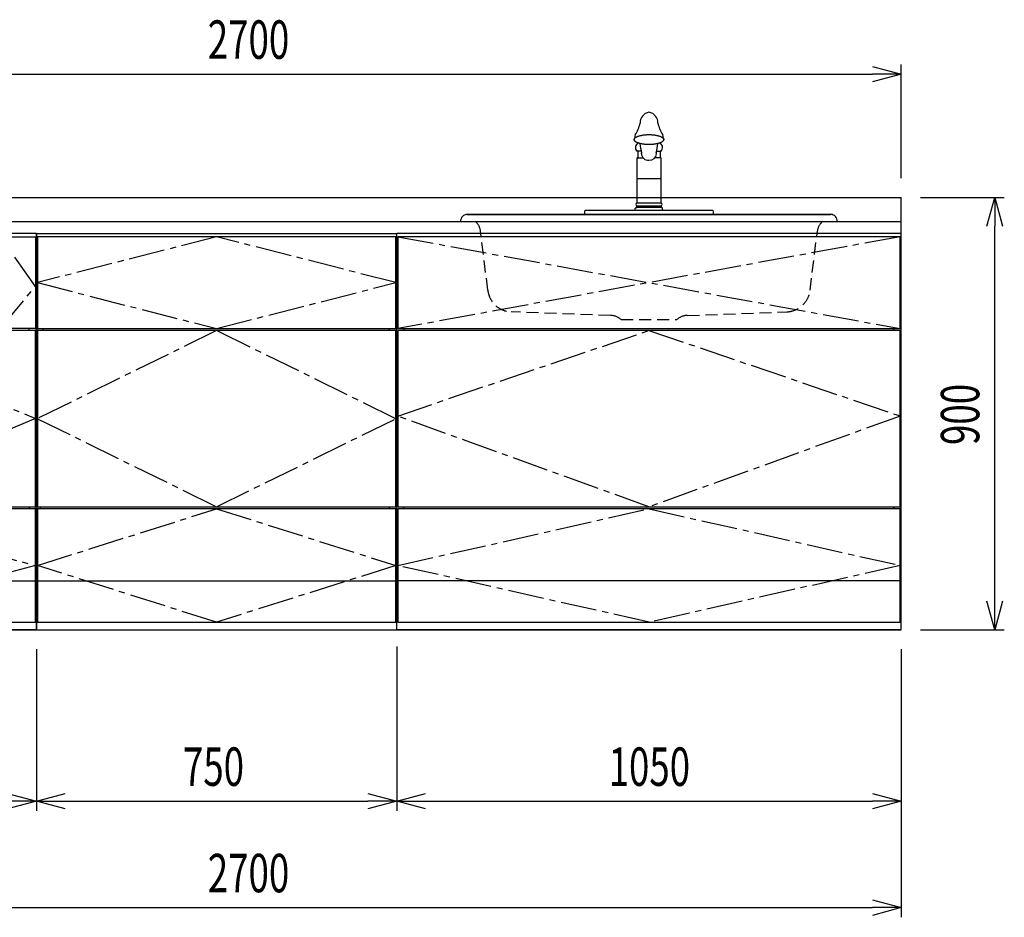
# Model space of a CAD drawing. Extents: x -4495 to 19780, y 852 to 13767.
# Drawn here: x 15615 to 17665, y 5852 to 7720 of the extents above; entities that cross this region are included whole.
import ezdxf

# ---------------------------------------------------------------- set-up
doc = ezdxf.new("R2010")
doc.units = 0
doc.header["$LTSCALE"] = 100
doc.header["$PDMODE"] = 3
doc.linetypes.add('CENTER2', pattern=[1.125, 0.75, -0.125, 0.125, -0.125])
doc.linetypes.add('HIDDEN', pattern=[0.375, 0.25, -0.125])
doc.layers.get('0').update_dxf_attribs({"linetype": 'CONTINUOUS'})
doc.layers.get('DEFPOINTS').update_dxf_attribs({"linetype": 'CONTINUOUS'})
for name, color, linetype in [('CEN', 2, 'CENTER2'), ('DIM', 1, 'CONTINUOUS'), ('HID', 3, 'HIDDEN'), ('THN', 4, 'CONTINUOUS')]:
    doc.layers.add(name, color=color, linetype=linetype)
doc.styles.get("Standard").update_dxf_attribs({"font": 'TXT.shx', "width": 0.7, "bigfont": 'BIGFONT.shx'})
doc.dimstyles.get("Standard").update_dxf_attribs({"dimscale": 40, "dimtxt": 2, "dimasz": 1.5, "dimexe": 0.5, "dimexo": 1, "dimgap": 0.8, "dimtad": 1, "dimblk": 'OPEN30', "dimcen": 0, "dimclrd": 1, "dimclre": 1, "dimclrt": 7, "dimazin": 3, "dimtm": 0.5, "dimtfac": 1, "dimtmove": 0, "dimatfit": 3})

# ---------------------------------------------------------------- blocks, each defined once
blk = doc.blocks.new('A$C1D4F31FC')
for p, q in [((0, 825), (0, 0)), ((900, 825), (0, 825)), ((20, 825), (20, 0)), ((900, 825), (900, 0)), ((35, 627), (35, 623)), ((752, 628), (147, 628)), ((885, 623), (885, 627)), ((35, 256), (35, 252)), ((885, 256), (885, 252)), ((900, 0), (0, 0))]:
    blk.add_line(p, q)
at = {"layer": 'CEN'}
for points in [[(82.5, 818), (147, 714.5), (82.5, 627), (22, 714.5), (82.5, 818)], [(825, 818), (752, 714.5), (825, 627), (898, 714.5), (825, 818)]]:
    blk.add_lwpolyline(points, dxfattribs=at)
for points in [[(460, 256), (22, 439.5), (460, 623), (898.2, 439.6)], [(460, 16), (22, 134), (460, 252), (898, 134)]]:
    blk.add_lwpolyline(points, close=True, dxfattribs=at)
at = {"layer": 'THN'}
for p, q in [((898, 623), (22, 623)), ((22, 256), (22, 623)), ((898, 256), (898, 623)), ((22, 256), (898, 256)), ((22, 102), (898, 102))]:
    blk.add_line(p, q, dxfattribs=at)
for points in [[(147, 627), (147, 818), (22, 818), (22, 627)], [(752, 627), (752, 818), (898, 818), (898, 627)], [(898, 16), (898, 252), (22, 252), (22, 16)]]:
    blk.add_lwpolyline(points, close=True, dxfattribs=at)
blk = doc.blocks.new('_OPEN30')
at = {"color": 0, "linetype": 'BYBLOCK'}
for p, q in [((-1, 0.268), (0, 0)), ((0, 0), (-1, -0.268)), ((0, 0), (-1, 0))]:
    blk.add_line(p, q, dxfattribs=at)
blk = doc.blocks.new('*D98')
at = {"layer": 'DEFPOINTS', "color": 0}
for p in [(16400, 6455.7), (15650, 6450), (16400, 6093.5)]:
    blk.add_point(p, dxfattribs=at)
at = {"layer": 'DIM', "color": 1}
for p, q in [((16400, 6415.7), (16400, 6073.5)), ((15650, 6410), (15650, 6073.5)), ((15710, 6093.5), (16340, 6093.5))]:
    blk.add_line(p, q, dxfattribs=at)
at = {"layer": 'DIM', "color": 1, "xscale": 60, "yscale": 60, "zscale": 60, "rotation": 180}
blk.add_blockref('_OPEN30', (15650, 6093.5), dxfattribs=at)
at = {"layer": 'DIM', "color": 1, "xscale": 60, "yscale": 60, "zscale": 60}
blk.add_blockref('_OPEN30', (16400, 6093.5), dxfattribs=at)
at = {"layer": 'DIM', "color": 7, "linetype": 'CONTINUOUS', "width": 0.7}
blk.add_text('750', height=80, dxfattribs=at).set_placement((15955, 6125.5))
blk = doc.blocks.new('*D99')
at = {"layer": 'DEFPOINTS', "color": 0}
for p in [(16400, 6455.7), (17450, 6450), (17450, 6093.5)]:
    blk.add_point(p, dxfattribs=at)
at = {"layer": 'DIM', "color": 1}
for p, q in [((16400, 6415.7), (16400, 6073.5)), ((17450, 6410), (17450, 6073.5)), ((16460, 6093.5), (17390, 6093.5))]:
    blk.add_line(p, q, dxfattribs=at)
at = {"layer": 'DIM', "color": 1, "xscale": 60, "yscale": 60, "zscale": 60, "rotation": 180}
blk.add_blockref('_OPEN30', (16400, 6093.5), dxfattribs=at)
at = {"layer": 'DIM', "color": 1, "xscale": 60, "yscale": 60, "zscale": 60}
blk.add_blockref('_OPEN30', (17450, 6093.5), dxfattribs=at)
at = {"layer": 'DIM', "color": 7, "linetype": 'CONTINUOUS', "width": 0.7}
blk.add_text('1050', height=80, dxfattribs=at).set_placement((16841, 6125.5))
blk = doc.blocks.new('*D100')
at = {"layer": 'DEFPOINTS', "color": 0}
for p in [(17450, 7350), (17644.6, 7350), (17450, 6450)]:
    blk.add_point(p, dxfattribs=at)
at = {"layer": 'DIM', "color": 1}
for p, q in [((17490, 7350), (17664.6, 7350)), ((17644.6, 6510), (17644.6, 7290)), ((17490, 6450), (17664.6, 6450))]:
    blk.add_line(p, q, dxfattribs=at)
at = {"layer": 'DIM', "color": 1, "xscale": 60, "yscale": 60, "zscale": 60}
for p, rotation in [((17644.6, 7350), 90), ((17644.6, 6450), 270)]:
    blk.add_blockref('_OPEN30', p, dxfattribs=dict(at, rotation=rotation))
at = {"layer": 'DIM', "color": 7, "linetype": 'CONTINUOUS', "width": 0.7}
blk.add_text('900', height=80, rotation=90, dxfattribs=at).set_placement((17612.6, 6834.7))
blk = doc.blocks.new('A$C08235C28')
for p, q in [((0, 0), (0, 825)), ((1050, 825), (0, 825)), ((1050, 0), (1050, 825)), ((15, 627), (15, 623)), ((1035, 623), (1035, 627)), ((15, 252), (15, 256)), ((1035, 252), (1035, 256)), ((1035, 256), (1035, 252)), ((2, 151), (0, 151)), ((1050, 0), (0, 0))]:
    blk.add_line(p, q)
at = {"layer": 'CEN'}
for p, q in [((2, 818), (1048, 627)), ((1048, 818), (2, 627))]:
    blk.add_line(p, q, dxfattribs=at)
for points in [[(525, 623), (1048, 445), (525, 256), (2, 445)], [(525.1, 252), (1048, 134), (525.1, 16), (2, 134)]]:
    blk.add_lwpolyline(points, close=True, dxfattribs=at)
at = {"layer": 'THN'}
blk.add_line((1048, 102), (2, 102), dxfattribs=at)
for points in [[(2, 627), (1048, 627), (1048, 818), (2, 818)], [(1048, 256), (1048, 623), (2, 623), (2, 256)], [(1048, 16), (1048, 252), (2, 252), (2, 16)]]:
    blk.add_lwpolyline(points, close=True, dxfattribs=at)
blk = doc.blocks.new('*D127')
at = {"layer": 'DEFPOINTS', "color": 0}
for p in [(14750, 6450), (15650, 6450), (14750, 6093.5)]:
    blk.add_point(p, dxfattribs=at)
at = {"layer": 'DIM', "color": 1}
for p, q in [((14750, 6410), (14750, 6073.5)), ((15650, 6410), (15650, 6073.5)), ((15590, 6093.5), (14810, 6093.5))]:
    blk.add_line(p, q, dxfattribs=at)
at = {"layer": 'DIM', "color": 1, "xscale": 60, "yscale": 60, "zscale": 60, "rotation": 180}
blk.add_blockref('_OPEN30', (14750, 6093.5), dxfattribs=at)
at = {"layer": 'DIM', "color": 1, "xscale": 60, "yscale": 60, "zscale": 60}
blk.add_blockref('_OPEN30', (15650, 6093.5), dxfattribs=at)
at = {"layer": 'DIM', "color": 7, "linetype": 'CONTINUOUS', "width": 0.7}
blk.add_text('900', height=80, dxfattribs=at).set_placement((15134.7, 6125.5))
blk = doc.blocks.new('*D223')
at = {"color": 1}
for p, q in [((14750, 7390), (14750, 7626.2)), ((17450, 7390), (17450, 7626.2)), ((14810, 7606.2), (17390, 7606.2))]:
    blk.add_line(p, q, dxfattribs=at)
at = {"layer": 'DEFPOINTS', "color": 0}
for p in [(17450, 7606.2), (14750, 7350), (17450, 7350)]:
    blk.add_point(p, dxfattribs=at)
at = {"color": 1, "xscale": 60, "yscale": 60, "zscale": 60, "rotation": 180}
blk.add_blockref('_OPEN30', (14750, 7606.2), dxfattribs=at)
at = {"color": 1, "xscale": 60, "yscale": 60, "zscale": 60}
blk.add_blockref('_OPEN30', (17450, 7606.2), dxfattribs=at)
at = {"color": 7, "linetype": 'CONTINUOUS', "width": 0.7}
blk.add_text('2700', height=80, dxfattribs=at).set_placement((16006.7, 7638.2))
blk = doc.blocks.new('*D224')
at = {"color": 1}
for p, q in [((14750, 6410), (14750, 5852.1)), ((17450, 6410), (17450, 5852.1)), ((14810, 5872.1), (17390, 5872.1))]:
    blk.add_line(p, q, dxfattribs=at)
at = {"layer": 'DEFPOINTS', "color": 0}
for p in [(14750, 6450), (17450, 6450), (17450, 5872.1)]:
    blk.add_point(p, dxfattribs=at)
at = {"color": 1, "xscale": 60, "yscale": 60, "zscale": 60, "rotation": 180}
blk.add_blockref('_OPEN30', (14750, 5872.1), dxfattribs=at)
at = {"color": 1, "xscale": 60, "yscale": 60, "zscale": 60}
blk.add_blockref('_OPEN30', (17450, 5872.1), dxfattribs=at)
at = {"color": 7, "linetype": 'CONTINUOUS', "width": 0.7}
blk.add_text('2700', height=80, dxfattribs=at).set_placement((16006.7, 5904.1))
blk = doc.blocks.new('A$C28F05163')
for p, q in [((-19.5, 163.9, 0), (-18.3, 164.2, 0)), ((-18.3, 164.2, 0), (-17.1, 164.5, 0)), ((-17.1, 164.5, 0), (-15.8, 164.7, 0)), ((-15.8, 164.7, 0), (-14.5, 165, 0)), ((-14.5, 165, 0), (-13.1, 165.2, 0)), ((-13.1, 165.2, 0), (-11.7, 165.4, 0)), ((-11.7, 165.4, 0), (-10.3, 165.6, 0)), ((-10.3, 165.6, 0), (-8.9, 165.8, 0)), ((-8.9, 165.8, 0), (-7.4, 165.9, 0)), ((-7.4, 165.9, 0), (-6, 166, 0)), ((-6, 166, 0), (-4.5, 166.1, 0)), ((-4.5, 166.1, 0), (-3, 166.2, 0)), ((-3, 166.2, 0), (-1.5, 166.2, 0)), ((-1.5, 166.2, 0), (0, 166.2, 0)), ((0, 166.2, 0), (1.5, 166.2, 0)), ((1.5, 166.2, 0), (3, 166.2, 0)), ((3, 166.2, 0), (4.5, 166.1, 0)), ((4.5, 166.1, 0), (6, 166, 0)), ((6, 166, 0), (7.5, 165.9, 0)), ((7.5, 165.9, 0), (9, 165.8, 0)), ((9, 165.8, 0), (10.4, 165.6, 0)), ((10.4, 165.6, 0), (11.8, 165.4, 0)), ((11.8, 165.4, 0), (13.2, 165.2, 0)), ((13.2, 165.2, 0), (14.5, 165, 0)), ((14.5, 165, 0), (15.8, 164.7, 0)), ((15.8, 164.7, 0), (17.1, 164.5, 0)), ((17.1, 164.5, 0), (18.4, 164.2, 0)), ((18.4, 164.2, 0), (19.5, 163.9, 0)), ((-30.7, 156.4, 0), (-30.6, 156.9, 0)), ((-30.7, 155.9, 0), (-30.7, 156.4, 0)), ((-30.7, 155.3, 0), (-30.7, 155.9, 0)), ((-30.6, 154.8, 0), (-30.7, 155.3, 0)), ((-30.6, 156.9, 0), (-30.4, 157.4, 0)), ((-30.4, 154.3, 0), (-30.6, 154.8, 0)), ((-30.4, 157.4, 0), (-30.1, 157.9, 0)), ((-30.1, 153.8, 0), (-30.4, 154.3, 0)), ((-30.1, 157.9, 0), (-29.8, 158.4, 0)), ((-29.8, 153.3, 0), (-30.1, 153.8, 0)), ((-29.8, 158.4, 0), (-29.4, 158.9, 0)), ((-29.4, 152.8, 0), (-29.8, 153.3, 0)), ((-29.4, 158.9, 0), (-28.9, 159.3, 0)), ((-28.9, 152.4, 0), (-29.4, 152.8, 0)), ((-28.9, 159.3, 0), (-28.4, 159.8, 0)), ((-28.4, 151.9, 0), (-28.9, 152.4, 0)), ((-28.4, 159.8, 0), (-27.8, 160.3, 0)), ((-27.8, 151.4, 0), (-28.4, 151.9, 0)), ((-27.8, 160.3, 0), (-27.1, 160.7, 0)), ((-27.1, 151, 0), (-27.8, 151.4, 0)), ((-27.1, 160.7, 0), (-26.3, 161.2, 0)), ((-26.3, 150.5, 0), (-27.1, 151, 0)), ((-26.3, 161.2, 0), (-25.5, 161.6, 0)), ((-25.5, 150.1, 0), (-26.3, 150.5, 0)), ((-25.5, 161.6, 0), (-24.7, 162, 0)), ((-24.7, 149.7, 0), (-25.5, 150.1, 0)), ((-24.7, 162, 0), (-23.7, 162.4, 0)), ((-23.7, 149.3, 0), (-24.7, 149.7, 0)), ((-23.7, 162.4, 0), (-22.8, 162.8, 0)), ((-22.8, 148.9, 0), (-23.7, 149.3, 0)), ((-22.8, 162.8, 0), (-21.7, 163.2, 0)), ((-21.7, 148.5, 0), (-22.8, 148.9, 0)), ((-21.7, 163.2, 0), (-20.6, 163.5, 0)), ((-20.6, 148.2, 0), (-21.7, 148.5, 0)), ((-20.6, 163.5, 0), (-19.5, 163.9, 0)), ((-19.5, 147.8, 0), (-20.6, 148.2, 0)), ((-18.3, 147.5, 0), (-19.5, 147.8, 0)), ((-17.1, 147.2, 0), (-18.3, 147.5, 0)), ((-15.8, 147, 0), (-17.1, 147.2, 0)), ((-14.5, 146.7, 0), (-15.8, 147, 0)), ((-13.1, 146.5, 0), (-14.5, 146.7, 0)), ((-11.7, 146.3, 0), (-13.1, 146.5, 0)), ((-10.3, 146.1, 0), (-11.7, 146.3, 0)), ((-8.9, 145.9, 0), (-10.3, 146.1, 0)), ((-7.4, 145.8, 0), (-8.9, 145.9, 0)), ((-6, 145.7, 0), (-7.4, 145.8, 0)), ((-4.5, 145.6, 0), (-6, 145.7, 0)), ((-3, 145.5, 0), (-4.5, 145.6, 0)), ((-1.5, 145.5, 0), (-3, 145.5, 0)), ((0, 145.5, 0), (-1.5, 145.5, 0)), ((1.5, 145.5, 0), (0, 145.5, 0)), ((3, 145.5, 0), (1.5, 145.5, 0)), ((4.5, 145.6, 0), (3, 145.5, 0)), ((6, 145.7, 0), (4.5, 145.6, 0)), ((7.5, 145.8, 0), (6, 145.7, 0)), ((9, 145.9, 0), (7.5, 145.8, 0)), ((10.4, 146.1, 0), (9, 145.9, 0)), ((11.8, 146.3, 0), (10.4, 146.1, 0)), ((13.2, 146.5, 0), (11.8, 146.3, 0)), ((14.5, 146.7, 0), (13.2, 146.5, 0)), ((15.8, 147, 0), (14.5, 146.7, 0)), ((17.1, 147.2, 0), (15.8, 147, 0)), ((18.4, 147.5, 0), (17.1, 147.2, 0)), ((19.5, 147.8, 0), (18.4, 147.5, 0)), ((19.5, 163.9, 0), (20.7, 163.5, 0)), ((20.7, 148.2, 0), (19.5, 147.8, 0)), ((20.7, 163.5, 0), (21.8, 163.2, 0)), ((21.8, 148.5, 0), (20.7, 148.2, 0)), ((21.8, 163.2, 0), (22.8, 162.8, 0)), ((22.8, 148.9, 0), (21.8, 148.5, 0)), ((22.8, 162.8, 0), (23.8, 162.4, 0)), ((23.8, 149.3, 0), (22.8, 148.9, 0)), ((23.8, 162.4, 0), (24.7, 162, 0)), ((24.7, 149.7, 0), (23.8, 149.3, 0)), ((24.7, 162, 0), (25.6, 161.6, 0)), ((25.6, 150.1, 0), (24.7, 149.7, 0)), ((25.6, 161.6, 0), (26.4, 161.2, 0)), ((26.4, 150.5, 0), (25.6, 150.1, 0)), ((26.4, 161.2, 0), (27.2, 160.7, 0)), ((27.2, 151, 0), (26.4, 150.5, 0)), ((27.2, 160.7, 0), (27.8, 160.3, 0)), ((27.8, 151.4, 0), (27.2, 151, 0)), ((27.8, 160.3, 0), (28.4, 159.8, 0)), ((28.4, 151.9, 0), (27.8, 151.4, 0)), ((28.4, 159.8, 0), (29, 159.3, 0)), ((29, 152.4, 0), (28.4, 151.9, 0)), ((29, 159.3, 0), (29.5, 158.9, 0)), ((29.5, 152.8, 0), (29, 152.4, 0)), ((29.5, 158.9, 0), (29.9, 158.4, 0)), ((29.9, 153.3, 0), (29.5, 152.8, 0)), ((29.9, 158.4, 0), (30.2, 157.9, 0)), ((30.2, 153.8, 0), (29.9, 153.3, 0)), ((30.2, 157.9, 0), (30.5, 157.4, 0)), ((30.5, 154.3, 0), (30.2, 153.8, 0)), ((30.5, 157.4, 0), (30.6, 156.9, 0)), ((30.6, 154.8, 0), (30.5, 154.3, 0)), ((30.6, 156.9, 0), (30.8, 156.4, 0)), ((30.8, 155.3, 0), (30.6, 154.8, 0)), ((30.8, 156.4, 0), (30.8, 155.9, 0)), ((30.8, 155.9, 0), (30.8, 155.3, 0)), ((-23.3, 132), (-25.1, 132)), ((-16.1, 132), (-23.3, 132)), ((-23.3, 132), (-23.3, 118)), ((-15.9, 127), (-15.3, 128.5)), ((16.1, 132), (23.3, 132)), ((23.3, 132), (23.3, 118)), ((25.1, 132), (23.3, 132)), ((-24.6, 118), (-25.2, 117.4)), ((-25.2, 117.4), (-25.2, 24)), ((-23.3, 118), (-24.6, 118)), ((-23.3, 118), (-12.5, 118)), ((23.3, 118), (12.1, 118)), ((24.6, 118), (23.3, 118)), ((25.2, 117.4), (24.6, 118)), ((25.2, 24), (25.2, 117.4)), ((25.2, 74.1), (-25.2, 74.1)), ((-25.2, 24), (25.2, 24)), ((-133.3, 0), (-133.3, 7.7)), ((-133.3, 0), (133.3, 0)), ((-132, 9.1), (-29.6, 9.1)), ((-29.6, 9.1), (-28.8, 9.7)), ((-29.6, 9.1), (29.6, 9.1)), ((-28.8, 9.7), (-28.5, 10.4)), ((-28.5, 10.4), (-28.5, 13.3)), ((-26.5, 14.2), (-25.2, 14.3)), ((-25.2, 14.3), (-25.2, 18)), ((-25.2, 18), (25.2, 18)), ((25.2, 14.3), (-25.2, 14.3)), ((25.2, 18), (25.2, 14.3)), ((26.5, 14.2), (25.2, 14.3)), ((28.5, 10.4), (28.5, 13.3)), ((28.8, 9.7), (28.5, 10.4)), ((29.6, 9.1), (28.8, 9.7)), ((29.6, 9.1), (132, 9.1)), ((133.3, 7.7), (133.3, 0))]:
    blk.add_line(p, q)
for centre, radius, start, end in [((3.1, 191.2), 21.6, 98.2945, 183.3093), ((-3, 191.2), 21.6, 356.6728, 81.9181), ((-103.3, 211.1), 87.5, 328.6808, 345.9732), ((103.4, 211.1), 87.5, 194.0268, 211.3192), ((-20.3, 161.1), 9.5, 151.4347, 188.2102), ((20.3, 161.1), 9.5, 351.7898, 28.5653), ((-26.3, 156.7), 4.55, 138.3955, 190.9694), ((-18.5, 139.2), 9.81, 108.9777, 227.7665), ((134.5, 164.6), 154.2, 186.4608, 193.5364), ((-143.8, 167.2), 163.7, 346.3356, 353.0065), ((18.5, 139.2), 9.81, 312.2335, 70.8275), ((26.3, 156.7), 4.55, 349.0306, 41.6045), ((-1.2, 127.4), 14.6, 181.6616, 274.8611), ((0.8, 127.8), 15, 267.105, 354.8973), ((14.4, 127.3), 1.56, 327.1953, 54.7641), ((-24.3, 21), 3.13, 106.6022, 253.4018), ((24.3, 21), 3.13, 286.5982, 73.3978), ((-131.5, 7.3), 1.86, 103.3887, 167.1806), ((-26.6, 11.9), 2.38, 87.7959, 143.4831), ((26.6, 11.9), 2.38, 36.5169, 92.2041), ((131.5, 7.3), 1.86, 12.8194, 76.6113)]:
    blk.add_arc(centre, radius, start, end)
blk = doc.blocks.new('A$C5C2A5CBA')
for p, q in [((-392.1, 0), (392.1, 0)), ((-378.2, 14.3), (378.2, 14.3)), ((378.2, 14.3), (-378.2, 14.3))]:
    blk.add_line(p, q)
for centre, start, end in [((-378.5, 0.6), 88.9221, 182.6232), ((378.5, 0.6), 357.3768, 91.0779)]:
    blk.add_arc(centre, 13.6, start, end)
at = {"layer": 'HID'}
for p, q in [((-335.3, -143.3), (-350.6, -19.8)), ((335.3, -143.3), (350.6, -19.8)), ((-80.1, -195.8), (-286.9, -188.2)), ((-58.1, -204.4), (58.1, -204.4)), ((80.1, -195.8), (286.9, -188.2))]:
    blk.add_line(p, q, dxfattribs=at)
for centre, radius, start, end in [((-380.3, -23.5), 29.9, 7.0437, 51.6699), ((380.3, -23.5), 29.9, 128.3301, 172.9563), ((-285.1, -137.6), 50.6, 186.4458, 267.8969), ((285.1, -137.6), 50.6, 272.1031, 353.5542), ((-79.9, -227.4), 31.7, 46.6368, 90.4091), ((79.9, -227.4), 31.7, 89.5909, 133.3632)]:
    blk.add_arc(centre, radius, start, end, dxfattribs=at)
blk.add_blockref('A$C28F05163', (0, 14.3))

msp = doc.modelspace()

# ---------------------------------------------------------------- linework, layer by layer
for p, q in [((14750, 7350), (17450, 7350)), ((17450, 7275), (17450, 7350)), ((14750, 7300), (17450, 7300)), ((15650, 6450), (15650, 7275)), ((15650, 7275), (16400, 7275)), ((16400, 6450), (16400, 7275)), ((15665, 7073), (15665, 7077)), ((16385, 7073), (16385, 7077)), ((15658.079, 6706), (15658.079, 6702)), ((16385, 6702), (16385, 6706)), ((15652, 6600), (15650, 6600)), ((15652, 6600), (15650, 6600)), ((16398, 6600), (16400, 6600)), ((16398, 6600), (16400, 6600)), ((16398, 6600), (16400, 6600)), ((14900, 6450), (17450, 6450)), ((15650, 6450), (16400, 6450))]:
    msp.add_line(p, q)
at = {"layer": 'CEN'}
for points in [[(16025, 7077), (16398, 7172.5), (16025, 7268), (15652, 7172.5)], [(16025, 6706), (16398, 6889.5), (16025, 7073), (15652, 6889.5)]]:
    msp.add_lwpolyline(points, close=True, dxfattribs=at)
msp.add_lwpolyline([(15652, 6584), (16025, 6702), (16398, 6584), (16025, 6466), (15652, 6584)], dxfattribs=at)
at = {"layer": 'THN'}
for p, q in [((16398, 7268), (15652, 7268)), ((15652, 7268), (15652, 7077)), ((16398, 7077), (16398, 7268)), ((15652, 7077), (16398, 7077)), ((16398, 7073), (15652, 7073)), ((15652, 7073), (15652, 6706)), ((16398, 6706), (16398, 7073)), ((15652, 6706), (16398, 6706)), ((16398, 6702), (15652, 6702)), ((15652, 6702), (15652, 6466)), ((16398, 6466), (16398, 6702)), ((15652, 6552), (16398, 6552)), ((15652, 6466), (16398, 6466))]:
    msp.add_line(p, q, dxfattribs=at)

# ---------------------------------------------------------------- block references
for name, p in [('A$C5C2A5CBA', (16924.998, 7300)), ('A$C1D4F31FC', (14750, 6450)), ('A$C08235C28', (16400, 6450))]:
    msp.add_blockref(name, p)

# ---------------------------------------------------------------- dimensions: what is measured, and where the dimension line sits
for base, p1, p2, picture, middle in [((17450, 7606.171), (14750, 7350), (17450, 7350), '*D223', (16100, 7678.171)), ((17450, 5872.05), (14750, 6450), (17450, 6450), '*D224', (16100, 5944.05))]:
    dim = msp.add_linear_dim(base=base, p1=p1, p2=p2, dimstyle='STANDARD')
    dim.commit()
    dim.dimension.update_dxf_attribs({"geometry": picture, "text_midpoint": middle})
at = {"layer": 'DIM'}
dim = msp.add_linear_dim(base=(17644.63, 7350), p1=(17450, 6450), p2=(17450, 7350), angle=90, dimstyle='STANDARD', dxfattribs=at)
dim.commit()
dim.dimension.update_dxf_attribs({"geometry": '*D100', "text_midpoint": (17572.63, 6900)})
for base, p1, p2, picture, middle in [((16400, 6093.494), (15650, 6450), (16400, 6455.708), '*D98', (16025, 6165.494)), ((17450, 6093.494), (16400, 6455.708), (17450, 6450), '*D99', (16925, 6165.494)), ((14750, 6093.494), (15650, 6450), (14750, 6450), '*D127', (15200, 6165.494))]:
    dim = msp.add_linear_dim(base=base, p1=p1, p2=p2, dimstyle='STANDARD', dxfattribs=at)
    dim.commit()
    dim.dimension.update_dxf_attribs({"geometry": picture, "text_midpoint": middle})

doc.saveas('drawing.dxf')
